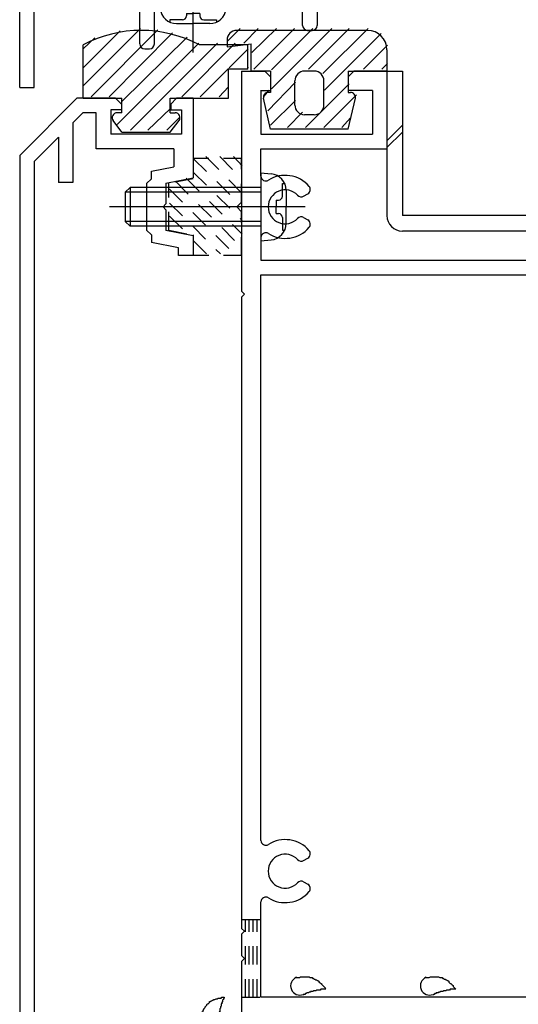
# Model space of a CAD drawing. Extents: x -210 to 210, y -148 to 148.
# Drawn here: x -96 to -79, y -64 to -30 of the extents above; entities that cross this region are included whole.
import ezdxf

# ---------------------------------------------------------------- set-up
doc = ezdxf.new("R2010")
doc.units = 0
doc.header["$LTSCALE"] = 10
doc.linetypes.add('DASHDOT', pattern=[0.5375, 0.375, -0.05, 0.0625, -0.05])
doc.linetypes.add('DOT', pattern=[0.1125, 0.0625, -0.05])
for name, color, linetype in [('St', 127, 'CONTINUOUS'), ('ガラス', 48, 'CONTINUOUS'), ('ゴム等', 63, 'CONTINUOUS'), ('ボルト／ビス', 64, 'CONTINUOUS'), ('型材断面', 47, 'CONTINUOUS'), ('鉄骨等', 112, 'CONTINUOUS')]:
    doc.layers.add(name, color=color, linetype=linetype)

# ---------------------------------------------------------------- blocks, each defined once
blk = doc.blocks.new('*GRP_0169')
at = {"layer": '型材断面', "color": 47, "linetype": 'CONTINUOUS'}
for p, q in [((-93.790923, -32.597988), (-95.757607, -34.564655)), ((-92.459223, -32.597988), (-93.790923, -32.597988)), ((-92.259223, -32.797987), (-92.459223, -32.597988)), ((-92.259223, -32.797987), (-92.259223, -32.997988)), ((-90.559223, -32.797987), (-90.359223, -32.597988)), ((-90.559223, -32.797987), (-90.559223, -32.997988)), ((-89.790923, -32.597988), (-90.359223, -32.597988)), ((-89.790923, -32.597988), (-89.790923, -35.330822)), ((-93.583823, -33.097988), (-93.924273, -33.438437)), ((-93.12589, -33.097988), (-93.583823, -33.097988)), ((-93.12589, -34.331322), (-93.12589, -33.097988)), ((-92.259223, -32.997988), (-92.62589, -32.997988)), ((-92.62589, -32.997988), (-92.62589, -33.831322)), ((-90.559223, -32.997988), (-90.190923, -32.997988)), ((-90.190923, -32.997988), (-90.190923, -33.831322)), ((-93.924273, -33.438437), (-93.924273, -35.497487)), ((-90.190923, -33.831322), (-92.62589, -33.831322)), ((-94.424273, -33.938422), (-95.257607, -34.771755)), ((-94.424273, -33.938422), (-94.424273, -35.497487)), ((-90.45759, -34.331322), (-93.12589, -34.331322)), ((-90.45759, -34.331322), (-90.45759, -34.954255)), ((-95.757607, -34.564655), (-95.757607, -71.664655)), ((-95.257607, -34.771755), (-95.257607, -73.097988)), ((-91.224258, -35.107588), (-90.45759, -34.954255)), ((-91.224258, -35.364155), (-91.224258, -35.107588)), ((-93.924273, -35.497487), (-94.424273, -35.497487)), ((-91.224258, -35.364155), (-91.390923, -35.530822)), ((-91.390923, -35.530822), (-91.390923, -37.130822)), ((-90.724258, -35.517487), (-89.790923, -35.330822)), ((-90.724258, -35.517487), (-90.724258, -36.230822)), ((-90.824258, -36.330822), (-90.724258, -36.230822)), ((-90.824258, -36.330822), (-90.724258, -36.430822)), ((-90.724258, -36.430822), (-90.724258, -37.144155)), ((-91.224258, -37.297487), (-91.390923, -37.130822)), ((-89.790923, -37.330822), (-90.724258, -37.144155)), ((-91.224258, -37.297487), (-91.224258, -37.554055)), ((-90.290923, -37.740737), (-91.224258, -37.554055)), ((-89.790923, -37.330822), (-89.790923, -37.997487)), ((-90.290923, -37.997487), (-90.290923, -37.740737)), ((-89.790923, -37.997487), (-90.290923, -37.997487))]:
    blk.add_line(p, q, dxfattribs=at)
blk = doc.blocks.new('*GRP_0171')
at = {"layer": '型材断面', "color": 47, "linetype": 'CONTINUOUS'}
for p, q in [((-88.124255, -31.66414), (-87.306737, -31.66414)), ((-88.124255, -31.66414), (-88.124255, -39.231305)), ((-87.124255, -31.86414), (-87.324255, -31.66414)), ((-84.45757, -31.86414), (-84.25757, -31.66414)), ((-83.124255, -31.66414), (-84.25757, -31.66414)), ((-83.124255, -31.66414), (-83.124255, -34.330805)), ((-87.124255, -31.86414), (-87.124255, -32.330805)), ((-84.45757, -31.86414), (-84.45757, -32.330805)), ((-87.475087, -32.330805), (-87.124255, -32.330805)), ((-87.45757, -32.330805), (-87.45757, -33.830805)), ((-83.624255, -32.330805), (-84.45757, -32.330805)), ((-83.624255, -32.330805), (-83.624255, -33.830805)), ((-87.45757, -33.830805), (-83.624255, -33.830805)), ((-87.45757, -35.273423), (-87.45757, -34.330805)), ((-87.45757, -34.330805), (-83.124255, -34.330805)), ((-85.99097, -35.965205), (-85.84362, -35.880123)), ((-85.99097, -36.69644), (-85.84362, -36.781523)), ((-87.45757, -37.388223), (-87.45757, -38.16464)), ((-87.45757, -38.16464), (-75.290905, -38.16464)), ((-87.45757, -38.66464), (-75.290905, -38.66464)), ((-87.45757, -58.10724), (-87.45757, -38.66464)), ((-88.024255, -39.331305), (-88.124255, -39.231305)), ((-88.024255, -39.331305), (-88.124255, -39.431305)), ((-88.124255, -39.431305), (-88.124255, -61.131305)), ((-85.99097, -58.799022), (-85.84362, -58.71394)), ((-85.99097, -59.530255), (-85.84362, -59.61534)), ((-87.45757, -63.497973), (-87.45757, -60.22204)), ((-88.024255, -61.231305), (-88.124255, -61.131305)), ((-88.024255, -61.231305), (-88.124255, -61.331305)), ((-88.124255, -61.331305), (-88.124255, -62.06464)), ((-88.024255, -62.16464), (-88.124255, -62.06464)), ((-88.024255, -62.16464), (-88.124255, -62.26464)), ((-88.124255, -62.26464), (-88.124255, -66.331322)), ((-75.290905, -63.497973), (-87.45757, -63.497973))]:
    blk.add_line(p, q, dxfattribs=at)
for centre, radius, start, end in [((-87.290909, -35.273428), 0.166667, 180, 302.230049), ((-86.624259, -36.33082), 1.083333, 40.47561, 122.23005), ((-86.624259, -36.33082), 0.583333, 42.839267, 317.160733), ((-85.926967, -35.735789), 0.166667, 300.001318, 400.47561), ((-86.074311, -35.820862), 0.166667, 222.839266, 300.001165), ((-86.074311, -36.840778), 0.166667, 59.998835, 137.160733), ((-85.926967, -36.92585), 0.166667, -40.47561, 59.998682), ((-87.290909, -37.388212), 0.166667, 57.76995, 180), ((-86.624259, -36.33082), 1.083333, 237.76995, 319.52439), ((-87.290909, -58.107245), 0.166667, 180, 302.23005), ((-86.624259, -59.164636), 1.083333, 40.47561, 122.23005), ((-85.926967, -58.569606), 0.166667, 300.001318, 400.47561), ((-86.624259, -59.164636), 0.583333, 42.839267, 317.160733), ((-86.074311, -58.654679), 0.166667, 222.839266, 300.001165), ((-86.074311, -59.674594), 0.166667, 59.998835, 137.160733), ((-86.624259, -59.164636), 1.083333, 237.76995, 319.52439), ((-85.926967, -59.759667), 0.166667, -40.47561, 59.998682), ((-87.290909, -60.222028), 0.166667, 57.769951, 180)]:
    blk.add_arc(centre, radius, start, end, dxfattribs=at)
blk = doc.blocks.new('*GRP_0177')
at = {"layer": 'ガラス', "linetype": 'CONTINUOUS'}
for points in [[(-81.8, -62.825), (-81.75, -62.825), (-81.725, -62.825), (-81.7, -62.825), (-81.675, -62.825), (-81.625, -62.8), (-81.6, -62.8), (-81.575, -62.8), (-81.55, -62.8), (-81.525, -62.8), (-81.475, -62.8), (-81.45, -62.8), (-81.425, -62.8), (-81.4, -62.8), (-81.375, -62.8), (-81.35, -62.8), (-81.3, -62.825), (-81.275, -62.825), (-81.25, -62.825), (-81.225, -62.825), (-81.2, -62.85), (-81.175, -62.85), (-81.15, -62.875), (-81.125, -62.875), (-81.1, -62.9), (-81.075, -62.9), (-81.05, -62.925), (-81.025, -62.925), (-81, -62.95), (-81, -62.975), (-80.975, -63), (-80.95, -63.025), (-80.925, -63.025), (-80.9, -63.05), (-80.875, -63.075), (-80.85, -63.1), (-80.85, -63.125), (-80.825, -63.15), (-80.8, -63.175), (-80.775, -63.2), (-80.75, -63.225)], [(-80.75, -63.225), (-80.775, -63.225), (-80.8, -63.225), (-80.825, -63.225), (-80.85, -63.225), (-80.85, -63.225), (-80.875, -63.225), (-80.9, -63.225), (-80.925, -63.225), (-80.95, -63.225), (-80.975, -63.25), (-80.975, -63.25), (-81, -63.25), (-81.025, -63.25), (-81.05, -63.25), (-81.075, -63.25), (-81.075, -63.25), (-81.1, -63.275), (-81.125, -63.275), (-81.15, -63.275), (-81.175, -63.275), (-81.175, -63.275), (-81.2, -63.3), (-81.225, -63.3), (-81.25, -63.3), (-81.25, -63.3), (-81.275, -63.3), (-81.3, -63.325), (-81.325, -63.325), (-81.35, -63.325), (-81.35, -63.35), (-81.375, -63.35), (-81.4, -63.35), (-81.425, -63.35), (-81.425, -63.375), (-81.45, -63.375), (-81.475, -63.375), (-81.5, -63.4), (-81.5, -63.4), (-81.525, -63.4), (-81.55, -63.425)]]:
    blk.add_lwpolyline(points, dxfattribs=at)
blk.add_arc((-81.656, -63.108), 0.318, 112.2646, 292.2646, dxfattribs=at)
blk = doc.blocks.new('*GRP_0178')
at = {"layer": 'ガラス', "linetype": 'CONTINUOUS'}
for points in [[(-86.25, -62.825), (-86.225, -62.825), (-86.2, -62.825), (-86.15, -62.825), (-86.125, -62.825), (-86.1, -62.8), (-86.075, -62.8), (-86.025, -62.8), (-86, -62.8), (-85.975, -62.8), (-85.95, -62.8), (-85.925, -62.8), (-85.875, -62.8), (-85.85, -62.8), (-85.825, -62.8), (-85.8, -62.8), (-85.775, -62.825), (-85.75, -62.825), (-85.725, -62.825), (-85.7, -62.825), (-85.675, -62.85), (-85.65, -62.85), (-85.625, -62.875), (-85.6, -62.875), (-85.575, -62.9), (-85.55, -62.9), (-85.525, -62.925), (-85.5, -62.925), (-85.475, -62.95), (-85.45, -62.975), (-85.425, -63), (-85.4, -63.025), (-85.375, -63.025), (-85.375, -63.05), (-85.35, -63.075), (-85.325, -63.1), (-85.3, -63.125), (-85.275, -63.15), (-85.25, -63.175), (-85.25, -63.2), (-85.225, -63.225)], [(-85.225, -63.225), (-85.25, -63.225), (-85.275, -63.225), (-85.275, -63.225), (-85.3, -63.225), (-85.325, -63.225), (-85.35, -63.225), (-85.375, -63.225), (-85.375, -63.225), (-85.4, -63.225), (-85.425, -63.25), (-85.45, -63.25), (-85.475, -63.25), (-85.475, -63.25), (-85.5, -63.25), (-85.525, -63.25), (-85.55, -63.25), (-85.575, -63.275), (-85.575, -63.275), (-85.6, -63.275), (-85.625, -63.275), (-85.65, -63.275), (-85.675, -63.3), (-85.675, -63.3), (-85.7, -63.3), (-85.725, -63.3), (-85.75, -63.3), (-85.75, -63.325), (-85.775, -63.325), (-85.8, -63.325), (-85.825, -63.35), (-85.85, -63.35), (-85.85, -63.35), (-85.875, -63.35), (-85.9, -63.375), (-85.925, -63.375), (-85.925, -63.375), (-85.95, -63.4), (-85.975, -63.4), (-86, -63.4), (-86, -63.425)]]:
    blk.add_lwpolyline(points, dxfattribs=at)
blk.add_arc((-86.118, -63.108), 0.318, 112.2646, 292.2646, dxfattribs=at)
blk = doc.blocks.new('*GRP_0179')
at = {"layer": 'ガラス', "linetype": 'CONTINUOUS'}
for points in [[(-89.55, -64.2), (-89.55, -64.175), (-89.525, -64.15), (-89.525, -64.1), (-89.5, -64.075), (-89.5, -64.05), (-89.475, -64.025), (-89.475, -64), (-89.45, -63.975), (-89.45, -63.95), (-89.425, -63.925), (-89.425, -63.9), (-89.4, -63.875), (-89.375, -63.85), (-89.375, -63.825), (-89.35, -63.8), (-89.325, -63.775), (-89.325, -63.75), (-89.3, -63.725), (-89.275, -63.725), (-89.25, -63.7), (-89.225, -63.675), (-89.225, -63.65), (-89.2, -63.65), (-89.175, -63.625), (-89.15, -63.625), (-89.125, -63.6), (-89.1, -63.6), (-89.075, -63.575), (-89.05, -63.575), (-89, -63.55), (-88.975, -63.55), (-88.95, -63.55), (-88.925, -63.525), (-88.9, -63.525), (-88.875, -63.525), (-88.825, -63.525), (-88.8, -63.5), (-88.775, -63.5), (-88.75, -63.5), (-88.725, -63.5)], [(-88.725, -63.5), (-88.725, -63.5), (-88.725, -63.525), (-88.75, -63.55), (-88.75, -63.575), (-88.75, -63.575), (-88.775, -63.6), (-88.775, -63.625), (-88.775, -63.65), (-88.775, -63.65), (-88.8, -63.675), (-88.8, -63.7), (-88.8, -63.725), (-88.825, -63.725), (-88.825, -63.75), (-88.825, -63.775), (-88.825, -63.8), (-88.85, -63.825), (-88.85, -63.825), (-88.85, -63.85), (-88.85, -63.875), (-88.875, -63.9), (-88.875, -63.9), (-88.875, -63.925), (-88.875, -63.95), (-88.875, -63.975), (-88.875, -64), (-88.9, -64), (-88.9, -64.025), (-88.9, -64.05), (-88.9, -64.075), (-88.9, -64.1), (-88.9, -64.1), (-88.9, -64.125), (-88.9, -64.15), (-88.925, -64.175), (-88.925, -64.2), (-88.925, -64.225), (-88.925, -64.225), (-88.925, -64.25), (-88.925, -64.275)]]:
    blk.add_lwpolyline(points, dxfattribs=at)
blk.add_arc((-89.229, -64.224), 0.318, 173.1174, 353.1174, dxfattribs=at)
blk = doc.blocks.new('*HAT_0006')
at = {"layer": 'ゴム等', "linetype": 'DOT'}
for p, q in [((-89.775, -34.675), (-88.2, -36.225)), ((-89.35, -34.6), (-88.1, -35.875)), ((-88.875, -34.6), (-88.1, -35.4)), ((-88.4, -34.6), (-88.1, -34.925)), ((-89.775, -35.15), (-88.1, -36.8)), ((-90.4, -35.45), (-88.1, -37.75)), ((-90.025, -35.35), (-88.1, -37.275)), ((-90.6, -35.725), (-88.375, -37.95)), ((-90.6, -36.2), (-88.85, -37.95)), ((-90.6, -36.65), (-90.075, -37.175)), ((-89.775, -37.5), (-89.325, -37.95))]:
    blk.add_line(p, q, dxfattribs=at)
blk = doc.blocks.new('*GRP_0182')
at = {"layer": 'ゴム等', "linetype": 'DOT'}
for p, q in [((-88.124255, -34.664155), (-89.790923, -34.664155)), ((-89.790923, -34.664155), (-89.790923, -35.364155)), ((-88.124255, -36.164155), (-88.124255, -34.664155)), ((-89.790923, -35.364155), (-90.624255, -35.530822)), ((-90.624255, -37.130822), (-90.624255, -35.530822)), ((-88.290923, -36.330822), (-88.124255, -36.164155)), ((-88.290923, -36.330822), (-88.124255, -36.49749)), ((-88.124255, -37.99749), (-88.124255, -36.49749)), ((-90.624255, -37.130822), (-89.790923, -37.29749)), ((-89.790923, -37.29749), (-89.790923, -37.99749)), ((-88.124255, -37.99749), (-89.790923, -37.99749))]:
    blk.add_line(p, q, dxfattribs=at)
at = {"layer": 'ゴム等'}
blk.add_blockref('*HAT_0006', (0, 0), dxfattribs=at)
blk = doc.blocks.new('*HAT_0008')
at = {"layer": 'ゴム等'}
for p, q in [((-88.6, -30.625), (-88.175, -30.2)), ((-88.05, -30.7), (-87.55, -30.2)), ((-87.775, -31.025), (-86.925, -30.2)), ((-87.7, -31.6), (-86.3, -30.2)), ((-87.1, -32.275), (-85.025, -30.2)), ((-87.1, -31.625), (-85.675, -30.2)), ((-85.825, -31.6), (-84.425, -30.2)), ((-85.325, -31.75), (-83.775, -30.2)), ((-85.275, -32.325), (-83.325, -30.375)), ((-83.925, -31.6), (-83.1, -30.775)), ((-83.3, -31.6), (-83.1, -31.4)), ((-87.225, -33.025), (-86.275, -32.05)), ((-85.925, -33.6), (-84.425, -32.1)), ((-87.35, -32.525), (-87.175, -32.325)), ((-85.3, -33.6), (-84.175, -32.475)), ((-87.125, -33.525), (-86.275, -32.675)), ((-86.55, -33.6), (-86.025, -33.075)), ((-84.675, -33.6), (-84.375, -33.275))]:
    blk.add_line(p, q, dxfattribs=at)
blk = doc.blocks.new('*GRP_0184')
at = {"layer": 'ゴム等', "linetype": 'CONTINUOUS'}
for p, q in [((-83.79092, -30.264145), (-88.29092, -30.264145)), ((-88.624252, -30.59748), (-88.624252, -30.830812)), ((-88.624252, -30.830812), (-87.79092, -30.730812)), ((-87.79092, -31.664145), (-87.79092, -30.730812)), ((-83.124252, -30.930812), (-83.124252, -31.664145)), ((-87.124252, -31.664145), (-87.79092, -31.664145)), ((-87.124252, -31.664145), (-87.124252, -32.39748)), ((-85.624252, -31.664145), (-85.957585, -31.664145)), ((-84.457585, -31.664145), (-83.124252, -31.664145)), ((-84.457585, -31.664145), (-84.457585, -32.39748)), ((-86.29092, -32.830812), (-86.29092, -31.99748)), ((-85.29092, -32.830812), (-85.29092, -31.99748)), ((-87.124252, -32.39748), (-87.207585, -32.39748)), ((-84.457585, -32.39748), (-84.374252, -32.39748)), ((-87.124252, -33.664145), (-87.37123, -32.595742)), ((-84.457585, -33.664145), (-84.210607, -32.595742)), ((-85.624252, -33.164145), (-85.957585, -33.164145)), ((-84.457585, -33.664145), (-87.124252, -33.664145))]:
    blk.add_line(p, q, dxfattribs=at)
for centre, radius, start, end in [((-88.290915, -30.597479), 0.333333, 90, 180), ((-83.790915, -30.930813), 0.666667, 0, 90), ((-85.957582, -31.997479), 0.333333, 90, 180), ((-85.624249, -31.997479), 0.333333, 0, 90), ((-87.207582, -32.564146), 0.166667, 90, 190.928137), ((-84.374249, -32.564146), 0.166667, 349.071863, 450), ((-85.957582, -32.830813), 0.333333, 180, 270), ((-85.624249, -32.830813), 0.333333, -90, 0)]:
    blk.add_arc(centre, radius, start, end, dxfattribs=at)
at = {"layer": 'ゴム等'}
blk.add_blockref('*HAT_0008', (0, 0), dxfattribs=at)
blk = doc.blocks.new('*HAT_0009')
at = {"layer": 'ゴム等'}
for p, q in [((-93.575, -32.175), (-91.6, -30.2)), ((-93.575, -31.55), (-92.3, -30.275)), ((-93.3, -32.55), (-91, -30.25)), ((-92.675, -32.55), (-90.5, -30.35)), ((-93.575, -30.9), (-93.175, -30.525)), ((-92.4, -33.5), (-89.6, -30.7)), ((-92.25, -32.725), (-90, -30.5)), ((-91.95, -33.7), (-88.95, -30.7)), ((-90.175, -32.55), (-88.35, -30.7)), ((-88.55, -31.55), (-87.9, -30.9)), ((-89.55, -32.55), (-88.575, -31.575)), ((-87.9, -31.55), (-87.9, -31.525)), ((-88.9, -32.55), (-88.575, -32.2)), ((-91.35, -33.7), (-90.575, -32.95)), ((-90.7, -33.7), (-90.25, -33.25))]:
    blk.add_line(p, q, dxfattribs=at)
blk = doc.blocks.new('*GRP_0185')
at = {"layer": 'ゴム等', "linetype": 'CONTINUOUS'}
for p, q in [((-93.575878, -32.597973), (-93.575878, -30.76464)), ((-87.90921, -30.76464), (-89.575878, -30.76464)), ((-87.90921, -31.597973), (-87.90921, -30.76464)), ((-88.575878, -32.597973), (-88.575878, -31.597973)), ((-87.90921, -31.597973), (-88.575878, -31.597973)), ((-93.575878, -32.597973), (-92.242545, -32.597973)), ((-92.242545, -33.097973), (-92.242545, -32.597973)), ((-90.575878, -33.097973), (-90.575878, -32.597973)), ((-90.575878, -32.597973), (-88.575878, -32.597973)), ((-92.242545, -33.097973), (-92.40921, -33.097973)), ((-90.575878, -33.097973), (-90.40921, -33.097973)), ((-92.242545, -33.76464), (-92.542565, -33.365875)), ((-90.575878, -33.76464), (-90.275855, -33.365875)), ((-92.242545, -33.76464), (-90.575878, -33.76464))]:
    blk.add_line(p, q, dxfattribs=at)
for centre, radius, start, end in [((-91.575874, -34.514639), 4.25, 61.927513, 118.072487), ((-92.409207, -33.264639), 0.166667, 90, 217.381551), ((-90.409207, -33.264639), 0.166667, 322.618449, 450)]:
    blk.add_arc(centre, radius, start, end, dxfattribs=at)
at = {"layer": 'ゴム等'}
blk.add_blockref('*HAT_0009', (0, 0), dxfattribs=at)
blk = doc.blocks.new('*GRP_0011')
at = {"layer": 'ボルト／ビス', "color": 64, "linetype": 'DASHDOT'}
blk.add_line((-89.790917, -31.030445), (-89.790917, -22.830445), dxfattribs=at)
at = {"layer": 'ボルト／ビス', "color": 64, "linetype": 'CONTINUOUS'}
for p, q in [((-90.457585, -23.99711), (-90.290917, -23.830445)), ((-89.12425, -23.99711), (-90.457585, -23.99711)), ((-90.457585, -29.163778), (-90.457585, -23.99711)), ((-89.290917, -23.830445), (-90.290917, -23.830445)), ((-90.290917, -29.163778), (-90.290917, -23.830445)), ((-89.12425, -23.99711), (-89.290917, -23.830445)), ((-89.290917, -29.163778), (-89.290917, -23.830445)), ((-89.12425, -29.163778), (-89.12425, -23.99711)), ((-90.957585, -29.163778), (-90.927017, -29.513165)), ((-88.62425, -29.163778), (-90.957585, -29.163778)), ((-88.62425, -29.163778), (-88.654817, -29.513165)), ((-90.02425, -29.685448), (-89.790917, -29.685448)), ((-90.02425, -29.685448), (-90.02425, -29.76881)), ((-89.557585, -29.685448), (-89.790917, -29.685448)), ((-89.557585, -29.685448), (-89.557585, -29.76881)), ((-90.589797, -29.902142), (-90.589797, -29.982863)), ((-90.157585, -29.902142), (-90.589797, -29.902142)), ((-90.362507, -30.030445), (-89.790917, -30.030445)), ((-89.219327, -30.030445), (-89.790917, -30.030445)), ((-89.42425, -29.902142), (-88.992037, -29.902142)), ((-88.992037, -29.902142), (-88.992037, -29.982863))]:
    blk.add_line(p, q, dxfattribs=at)
for centre, radius, start, end in [((-90.362504, -29.46378), 0.566667, 184.999989, 270), ((-90.157581, -29.768812), 0.133333, 270, 360), ((-89.424248, -29.768812), 0.133333, 180, 270), ((-89.219326, -29.46378), 0.566667, 270, 355.000011)]:
    blk.add_arc(centre, radius, start, end, dxfattribs=at)
blk = doc.blocks.new('*GRP_0186')
at = {"layer": 'ボルト／ビス', "linetype": 'CONTINUOUS'}
for p, q in [((-87.457588, -35.164157), (-87.1082, -35.194725)), ((-87.457588, -35.164157), (-87.457588, -37.49749)), ((-86.719222, -35.531942), (-86.638502, -35.531942)), ((-86.719222, -35.964157), (-86.719222, -35.531942)), ((-91.957588, -35.664157), (-92.124255, -35.830822)), ((-92.124255, -35.830822), (-92.124255, -36.830822)), ((-87.457588, -35.830822), (-92.124255, -35.830822)), ((-91.957588, -35.664157), (-91.957588, -36.99749)), ((-87.457588, -35.664157), (-91.957588, -35.664157)), ((-86.59092, -35.759235), (-86.59092, -36.330822)), ((-86.935917, -36.09749), (-86.935917, -36.330822)), ((-86.935917, -36.09749), (-86.852555, -36.09749)), ((-85.933792, -36.330822), (-92.672012, -36.330822)), ((-86.935917, -36.564157), (-86.935917, -36.330822)), ((-86.59092, -36.902412), (-86.59092, -36.330822)), ((-91.957588, -36.99749), (-92.124255, -36.830822)), ((-87.457588, -36.830822), (-92.124255, -36.830822)), ((-86.935917, -36.564157), (-86.852555, -36.564157)), ((-86.719222, -36.69749), (-86.719222, -37.129702)), ((-87.457588, -36.99749), (-91.957588, -36.99749)), ((-86.719222, -37.129702), (-86.638502, -37.129702)), ((-87.457588, -37.49749), (-87.1082, -37.466922))]:
    blk.add_line(p, q, dxfattribs=at)
for centre, radius, start, end in [((-87.157588, -35.759236), 0.566667, 0, 85.000011), ((-86.852556, -35.964158), 0.133333, 270, 360), ((-86.852556, -36.697492), 0.133333, 0, 90), ((-87.157588, -36.902414), 0.566667, 274.999989, 360)]:
    blk.add_arc(centre, radius, start, end, dxfattribs=at)
blk = doc.blocks.new('*GRP_0022')
at = {"layer": '鉄骨等', "linetype": 'CONTINUOUS'}
for p, q in [((-81.225717, -0.564265), (-81.892385, -0.564265)), ((-81.892385, -0.564265), (-81.892385, -1.230933)), ((-81.225717, -0.564265), (-81.225717, -10.809375)), ((-81.892385, -1.230933), (-81.725717, -1.230933)), ((-81.725717, -1.230933), (-81.725717, -3.064265)), ((-81.892385, -3.230933), (-81.725717, -3.064265)), ((-81.892385, -4.464265), (-81.892385, -3.230933)), ((-81.792385, -4.564265), (-81.892385, -4.464265)), ((-81.792385, -4.564265), (-81.892385, -4.664265)), ((-81.892385, -4.664265), (-81.892385, -5.897598)), ((-81.892385, -5.897598), (-81.725717, -6.064265)), ((-81.725717, -9.064263), (-81.725717, -6.064265)), ((-95.757585, -20.564265), (-81.725717, -9.064263)), ((-81.55905, -9.574137), (-95.043657, -20.625625)), ((-81.55905, -9.574137), (-81.55905, -10.651585)), ((-81.55905, -10.651585), (-82.074672, -11.07417)), ((-81.86338, -11.33198), (-81.225717, -10.809375)), ((-82.074672, -11.07417), (-81.86338, -11.33198)), ((-95.757585, -32.230933), (-95.757585, -20.564265)), ((-95.043657, -20.625625), (-94.210325, -21.020103)), ((-94.210325, -21.020103), (-93.694703, -20.597517)), ((-93.694703, -20.597517), (-93.48341, -20.85533)), ((-94.09092, -21.353222), (-93.48341, -20.85533)), ((-95.257585, -28.663778), (-95.257585, -21.07755)), ((-95.257585, -21.07755), (-94.424252, -21.472027)), ((-94.424252, -21.472027), (-94.424252, -22.138695)), ((-94.09092, -21.353222), (-94.09092, -22.138695)), ((-94.424252, -22.138695), (-94.09092, -22.138695)), ((-90.790917, -26.964265), (-91.457585, -26.964265)), ((-91.457585, -26.964265), (-91.457585, -27.464265)), ((-90.790917, -26.964265), (-90.451015, -28.663778)), ((-88.790917, -26.964265), (-89.13082, -28.663778)), ((-88.790917, -26.964265), (-88.12425, -26.964265)), ((-88.12425, -26.964265), (-88.12425, -27.464265)), ((-91.457585, -27.464265), (-91.12425, -27.464265)), ((-91.12425, -27.464265), (-91.12425, -28.663778)), ((-88.457585, -27.464265), (-88.12425, -27.464265)), ((-88.457585, -27.464265), (-88.457585, -29.163778)), ((-94.424252, -28.663778), (-94.424252, -27.99711)), ((-94.424252, -27.99711), (-94.09092, -27.99711)), ((-94.09092, -28.663778), (-94.09092, -27.99711)), ((-94.424252, -28.663778), (-95.257585, -28.663778)), ((-94.09092, -28.663778), (-91.12425, -28.663778)), ((-90.451015, -28.663778), (-89.13082, -28.663778)), ((-89.790917, -29.063778), (-89.890917, -29.163778)), ((-89.790917, -29.063778), (-89.690917, -29.163778)), ((-95.257585, -32.230933), (-95.257585, -29.163778)), ((-95.257585, -29.163778), (-91.62425, -29.163778)), ((-91.62425, -30.730445), (-91.62425, -29.163778)), ((-91.12425, -30.730445), (-91.12425, -29.163778)), ((-89.890917, -29.163778), (-91.12425, -29.163778)), ((-89.690917, -29.163778), (-88.457585, -29.163778)), ((-91.457582, -30.897113), (-91.290917, -30.897113)), ((-95.757585, -32.230933), (-95.257585, -32.230933))]:
    blk.add_line(p, q, dxfattribs=at)
for centre, start, end in [((-91.457581, -30.730448), 180, 270), ((-91.290915, -30.730448), 270, 360)]:
    blk.add_arc(centre, 0.166667, start, end, dxfattribs=at)
blk = doc.blocks.new('*GRP_0024')
at = {"layer": 'St', "linetype": 'CONTINUOUS'}
for p, q in [((-79.55905, -0.564265), (-74.890925, -0.564265)), ((-79.55905, -1.7976), (-79.55905, -0.564265)), ((-74.790925, -0.664265), (-74.890925, -0.564265)), ((-74.790925, -0.664265), (-74.690925, -0.564265)), ((-74.690925, -0.564265), (-71.725717, -0.564265)), ((-71.725717, -0.564265), (-71.725717, -2.230933)), ((-77.892382, -1.230933), (-76.290927, -1.230933)), ((-75.957595, -1.564265), (-76.290927, -1.230933)), ((-73.624255, -1.564265), (-73.290923, -1.230933)), ((-73.290923, -1.230933), (-72.225717, -1.230933)), ((-72.225717, -1.230933), (-72.225717, -2.230933)), ((-75.957595, -1.564265), (-73.624255, -1.564265)), ((-79.45905, -1.8976), (-79.55905, -1.7976)), ((-79.45905, -1.8976), (-79.55905, -1.9976)), ((-79.55905, -4.464265), (-79.55905, -1.9976)), ((-78.892382, -2.230933), (-78.892382, -7.164272)), ((-71.725717, -2.230933), (-72.225717, -2.230933)), ((-79.45905, -4.564265), (-79.55905, -4.464265)), ((-79.45905, -4.564265), (-79.55905, -4.664265)), ((-79.55905, -6.23093), (-79.55905, -4.664265)), ((-79.65905, -6.397598), (-79.65905, -6.23093)), ((-79.65905, -6.23093), (-79.55905, -6.23093)), ((-79.55905, -6.397598), (-79.65905, -6.397598)), ((-79.55905, -6.397598), (-79.55905, -14.3976)), ((-78.892382, -7.164272), (-74.790917, -7.164272)), ((-74.790917, -7.164272), (-74.790917, -10.530952)), ((-78.892382, -7.830962), (-77.124265, -7.830958)), ((-78.892382, -7.830962), (-78.892382, -28.66378)), ((-77.124265, -7.830958), (-77.124265, -8.497625)), ((-75.457585, -7.830955), (-76.624265, -7.830958)), ((-76.624265, -7.830958), (-76.624265, -8.497625)), ((-75.457585, -7.830955), (-75.457585, -10.330937)), ((-73.290917, -7.930952), (-73.790917, -7.930952)), ((-73.790917, -7.930952), (-73.790917, -10.530952)), ((-73.290917, -7.930952), (-73.290917, -9.430952)), ((-77.124265, -8.497625), (-76.624265, -8.497625)), ((-73.390917, -9.530952), (-73.290917, -9.430952)), ((-73.390917, -9.530952), (-73.290917, -9.630952)), ((-73.290917, -9.630952), (-73.290917, -11.030952)), ((-75.290917, -10.497605), (-75.457585, -10.330937)), ((-75.290917, -10.497605), (-75.290917, -27.997113)), ((-74.790917, -10.530952), (-73.790917, -10.530952)), ((-74.790917, -29.16378), (-74.790917, -11.030952)), ((-74.790917, -11.030952), (-73.290917, -11.030952)), ((-79.45905, -14.4976), (-79.55905, -14.3976)), ((-79.45905, -14.4976), (-79.55905, -14.5976)), ((-79.55905, -16.230933), (-79.55905, -14.5976)), ((-86.02425, -24.797598), (-86.02425, -16.230933)), ((-86.02425, -16.230933), (-79.55905, -16.230933)), ((-85.52425, -28.66378), (-85.52425, -16.723463)), ((-85.52425, -16.730933), (-83.7483, -16.730933)), ((-79.55905, -16.730933), (-81.633535, -16.730933)), ((-79.55905, -28.66378), (-79.55905, -16.730933)), ((-90.62425, -24.630933), (-90.790915, -24.797598)), ((-90.62425, -24.630933), (-88.957582, -24.630933)), ((-88.957582, -24.630933), (-88.790915, -24.797598)), ((-90.790915, -24.797598), (-91.457582, -24.797598)), ((-91.457582, -25.297598), (-91.457582, -24.797598)), ((-86.02425, -24.797598), (-88.790915, -24.797598)), ((-89.890915, -25.297598), (-91.457582, -25.297598)), ((-89.790915, -25.197598), (-89.890915, -25.297598)), ((-89.690915, -25.297598), (-89.790915, -25.197598)), ((-89.690915, -25.297598), (-86.02425, -25.297598)), ((-86.02425, -25.297598), (-86.02425, -27.063767)), ((-85.92425, -27.163767), (-86.02425, -27.063767)), ((-85.92425, -27.163767), (-86.02425, -27.263767)), ((-86.02425, -30.097102), (-86.02425, -27.263767)), ((-77.124252, -28.66378), (-77.124252, -27.997113)), ((-77.124252, -27.997113), (-76.624252, -27.997113)), ((-76.624252, -28.66378), (-76.624252, -27.997113)), ((-75.457585, -27.997113), (-75.457585, -28.66378)), ((-75.457585, -27.997113), (-75.290917, -27.997113)), ((-85.52425, -28.66378), (-83.836563, -28.66378)), ((-79.55905, -28.66378), (-81.545275, -28.66378)), ((-78.892382, -28.66378), (-77.124252, -28.66378)), ((-76.624252, -28.66378), (-75.457585, -28.66378)), ((-78.55905, -29.16378), (-85.52425, -29.16378)), ((-85.52425, -29.16378), (-85.52425, -30.097102)), ((-74.790917, -29.16378), (-78.55905, -29.16378)), ((-85.857582, -30.263767), (-85.690917, -30.263767))]:
    blk.add_line(p, q, dxfattribs=at)
for centre, radius, start, end in [((-77.892382, -2.230935), 1, 90, 180), ((-83.748298, -16.8976), 0.166667, 327.769086, 450), ((-81.633534, -16.8976), 0.166667, 90, 212.230914), ((-82.690916, -17.564266), 1.083333, 147.769086, 222.542389), ((-82.690916, -17.564266), 0.583333, 317.457615, 582.542407), ((-82.690916, -17.564266), 1.083333, 317.457518, 392.230914), ((-83.304897, -18.127713), 0.25, 222.542364, 402.542397), ((-82.076935, -18.127713), 0.25, 137.457576, 317.457232), ((-82.690916, -27.997116), 1.083333, 137.457611, 203.578159), ((-83.304897, -27.43367), 0.25, 317.457603, 497.457636), ((-82.076935, -27.43367), 0.25, 42.542768, 222.542424), ((-82.690916, -27.997116), 1.083333, 336.421841, 402.542482), ((-82.690916, -27.997116), 0.583333, 137.457593, 402.542385), ((-83.83656, -28.497116), 0.166667, -90, 23.578159), ((-81.545272, -28.497116), 0.166667, 156.421841, 270), ((-85.857582, -30.097103), 0.166667, 180, 270), ((-85.690915, -30.097103), 0.166667, 270, 360)]:
    blk.add_arc(centre, radius, start, end, dxfattribs=at)
blk = doc.blocks.new('*GRP_0191')
at = {"layer": 'St', "linetype": 'CONTINUOUS'}
for p, q in [((-83.124237, -31.664145), (-82.590905, -31.664145)), ((-83.124237, -31.664145), (-83.124237, -36.631308)), ((-82.590905, -31.664145), (-82.590905, -36.631308)), ((-82.590905, -33.52659), (-83.124237, -34.059925)), ((-82.590905, -33.762292), (-83.124237, -34.29562)), ((-74.790905, -36.631308), (-82.5909, -36.631308)), ((-76.981165, -37.16464), (-76.447835, -36.631308)), ((-76.745467, -37.16464), (-76.212133, -36.631308)), ((-74.790905, -37.16464), (-82.5909, -37.16464)), ((-74.79091, -63.16464), (-74.79091, -37.16464)), ((-74.257578, -63.16464), (-74.257578, -37.16464)), ((-74.257575, -39.406222), (-74.790905, -39.939555)), ((-74.257572, -39.641922), (-74.790907, -40.175255)), ((-74.257575, -49.70967), (-74.790905, -50.243002)), ((-74.257572, -49.94537), (-74.790907, -50.478702)), ((-74.25757, -59.96302), (-74.790902, -60.496353)), ((-74.25757, -60.198718), (-74.790902, -60.732053)), ((-74.25757, -63.16464), (-74.790905, -63.16464))]:
    blk.add_line(p, q, dxfattribs=at)
at = {"layer": 'St', "linetype": 'DOT'}
for p, q in [((-74.790905, -60.831308), (-74.257578, -60.831308)), ((-74.657572, -63.16464), (-74.657572, -60.831308)), ((-74.524237, -63.16464), (-74.524237, -60.831308)), ((-74.390905, -63.16464), (-74.390905, -60.831308))]:
    blk.add_line(p, q, dxfattribs=at)
at = {"layer": 'St', "linetype": 'CONTINUOUS'}
for centre, start, end in [((-82.5909, -36.631307), -180, -90), ((-74.790906, -37.164641), 0, 90)]:
    blk.add_arc(centre, 0.533333, start, end, dxfattribs=at)

msp = doc.modelspace()

# ---------------------------------------------------------------- linework, layer by layer
at = {"layer": '型材断面', "linetype": 'DOT'}
for p, q in [((-88.124237, -60.831305), (-87.45757, -60.831305)), ((-87.990905, -63.497973), (-87.990905, -60.831305)), ((-87.85757, -63.497973), (-87.85757, -60.831305)), ((-87.724237, -63.497973), (-87.724237, -60.831305)), ((-87.590902, -63.497973), (-87.590902, -60.831305)), ((-88.124237, -63.497973), (-87.45757, -63.497973))]:
    msp.add_line(p, q, dxfattribs=at)

# ---------------------------------------------------------------- block references
at = {"layer": 'St', "linetype": 'CONTINUOUS'}
for name in ['*GRP_0024', '*GRP_0191']:
    msp.add_blockref(name, (0, 0), dxfattribs=at)
at = {"layer": 'ガラス', "linetype": 'CONTINUOUS'}
for name in ['*GRP_0178', '*GRP_0177', '*GRP_0179']:
    msp.add_blockref(name, (0, 0), dxfattribs=at)
at = {"layer": 'ゴム等', "linetype": 'CONTINUOUS'}
for name in ['*GRP_0185', '*GRP_0184']:
    msp.add_blockref(name, (0, 0), dxfattribs=at)
at = {"layer": 'ゴム等', "linetype": 'DOT'}
msp.add_blockref('*GRP_0182', (0, 0), dxfattribs=at)
at = {"layer": 'ボルト／ビス', "linetype": 'CONTINUOUS'}
for name in ['*GRP_0011', '*GRP_0186']:
    msp.add_blockref(name, (0, 0), dxfattribs=at)
at = {"layer": '型材断面', "linetype": 'CONTINUOUS'}
for name in ['*GRP_0171', '*GRP_0169']:
    msp.add_blockref(name, (0, 0), dxfattribs=at)
at = {"layer": '鉄骨等', "linetype": 'CONTINUOUS'}
msp.add_blockref('*GRP_0022', (0, 0), dxfattribs=at)

doc.saveas('drawing.dxf')
